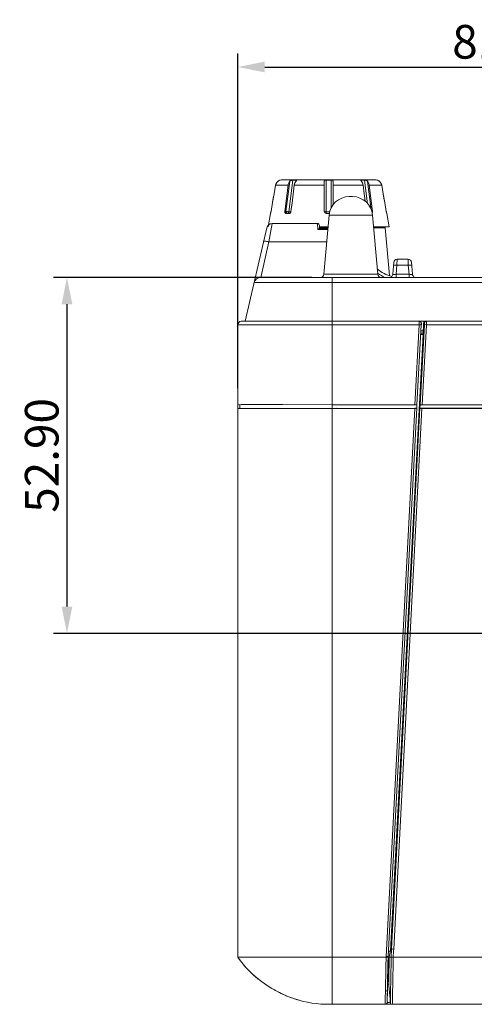
# Model space of a CAD drawing. Extents: x 15 to 813, y 12 to 581.
# Drawn here: x 204 to 237, y 462 to 535 of the extents above; entities that cross this region are included whole.
import ezdxf

# ---------------------------------------------------------------- set-up
doc = ezdxf.new("R2010")
doc.units = 0
doc.header["$LTSCALE"] = 46.255
doc.header["$PDMODE"] = 3
doc.header["$PDSIZE"] = 1
doc.layers.get('0').update_dxf_attribs({"linetype": 'CONTINUOUS'})
doc.layers.get('Defpoints').update_dxf_attribs({"linetype": 'CONTINUOUS'})
for name, color, linetype in [('0-DC-SYSTEM-KEVIN_DXF_DIMENSION', 7, 'CONTINUOUS'), ('51-7F901H-BODXF_CONTINUOUS_LINE', 7, 'CONTINUOUS'), ('51-7F902-TOPDXF_CONTINUOUS_LINE', 7, 'CONTINUOUS'), ('51-7F917-DECDXF_CONTINUOUS_LINE', 7, 'CONTINUOUS'), ('70C-ADJUST-FDXF_CONTINUOUS_LINE', 7, 'CONTINUOUS')]:
    doc.layers.add(name, color=color, linetype=linetype)
doc.styles.get("Standard").update_dxf_attribs({"font": 'txt', "width": 0.7})
doc.dimstyles.new('DIMSTYLE_2', dxfattribs={"dimtxt": 2.5, "dimasz": 2, "dimexe": 1, "dimexo": 1.5, "dimtad": 1, "dimlfac": 2, "dimzin": 0, "dimdsep": 46, "dimtxsty": 'Standard', "dimblk": '_ARROW_FILLED', "dimblk1": '_ARROW_FILLED', "dimblk2": '_ARROW_FILLED', "dimcen": 0.09, "dimadec": 0, "dimazin": 0, "dimtp": 0.3, "dimtm": 0.3, "dimtfac": 1, "dimtofl": 0, "dimtmove": 0, "dimatfit": 3, "dimldrblk": '_ARROW_FILLED', "dimfxl": 1, "dimtolj": 1, "dimtzin": 0, "dimarcsym": 0})

# ---------------------------------------------------------------- blocks, each defined once
blk = doc.blocks.new('_ARROW_FILLED')
at = {"color": 0, "linetype": 'ByBlock'}
blk.add_solid([(0, 0), (-1, 0.2), (-1, -0.2)], dxfattribs=at)
blk = doc.blocks.new('*D5')
at = {"layer": '0-DC-SYSTEM-KEVIN_DXF_DIMENSION', "color": 0, "linetype": 'Continuous', "lineweight": -2}
for p, q in [((219.723, 507.79), (219.723, 532.648)), ((260.223, 491.073), (260.223, 532.648)), ((221.723, 531.648), (258.223, 531.648))]:
    blk.add_line(p, q, dxfattribs=at)
at = {"layer": 'Defpoints', "color": 0}
for p in [(260.223, 531.648), (219.723, 506.29), (260.223, 489.573)]:
    blk.add_point(p, dxfattribs=at)
at = {"layer": '0-DC-SYSTEM-KEVIN_DXF_DIMENSION', "color": 0, "lineweight": -2, "xscale": 2, "yscale": 2, "zscale": 2, "rotation": 180}
blk.add_blockref('_ARROW_FILLED', (219.723, 531.648), dxfattribs=at)
at = {"layer": '0-DC-SYSTEM-KEVIN_DXF_DIMENSION', "color": 0, "lineweight": -2, "xscale": 2, "yscale": 2, "zscale": 2}
blk.add_blockref('_ARROW_FILLED', (260.223, 531.648), dxfattribs=at)
at = {"layer": '0-DC-SYSTEM-KEVIN_DXF_DIMENSION', "color": 0, "lineweight": 5, "insert": (239.918, 533.523), "char_height": 2.5, "attachment_point": 5}
blk.add_mtext('\\A1;81.00', dxfattribs=at)
blk = doc.blocks.new('*D6')
at = {"layer": '0-DC-SYSTEM-KEVIN_DXF_DIMENSION', "color": 0, "linetype": 'Continuous', "lineweight": -2}
for p, q in [((225.223, 516.024), (206.019, 516.024)), ((207.019, 514.024), (207.019, 491.573)), ((258.723, 489.573), (206.019, 489.573))]:
    blk.add_line(p, q, dxfattribs=at)
at = {"layer": 'Defpoints', "color": 0}
for p in [(226.723, 516.024), (207.019, 489.573), (260.223, 489.573)]:
    blk.add_point(p, dxfattribs=at)
at = {"layer": '0-DC-SYSTEM-KEVIN_DXF_DIMENSION', "color": 0, "lineweight": -2, "xscale": 2, "yscale": 2, "zscale": 2}
for p, rotation in [((207.019, 516.024), 90), ((207.019, 489.573), 270)]:
    blk.add_blockref('_ARROW_FILLED', p, dxfattribs=dict(at, rotation=rotation))
at = {"layer": '0-DC-SYSTEM-KEVIN_DXF_DIMENSION', "color": 0, "lineweight": 5, "insert": (205.144, 502.798), "char_height": 2.5, "attachment_point": 5, "rotation": 90}
blk.add_mtext('\\A1;52.90', dxfattribs=at)

msp = doc.modelspace()

# ---------------------------------------------------------------- linework, layer by layer
at = {"layer": '51-7F901H-BODXF_CONTINUOUS_LINE', "color": 7, "linetype": 'Continuous', "lineweight": 5}
for p, q in [((227.997, 522.0236), (228.248, 522.0236)), ((226.1176, 516.2518), (226.5027, 520.6543)), ((230.1275, 516.2518), (229.7423, 520.6543)), ((221.8741, 519.7135), (220.2725, 512.7736)), ((222.2638, 520.0236), (225.6364, 520.0236)), ((225.7551, 519.6322), (226.4133, 519.6322)), ((225.7993, 519.6322), (225.7862, 519.8814)), ((230.9892, 516.1535), (230.6785, 519.7051)), ((231.2425, 516.2518), (231.3207, 517.1454)), ((231.5697, 517.3736), (232.3753, 517.3736)), ((232.7026, 516.2518), (232.6244, 517.1454)), ((221.4203, 516.0236), (386.5248, 516.0236)), ((226.7225, 512.7736), (220.2725, 512.7736)), ((233.2091, 512.7736), (233.721, 512.7736)), ((233.5015, 512.0479), (233.3418, 512.0479)), ((233.4858, 511.8736), (233.3296, 511.8736))]:
    msp.add_line(p, q, dxfattribs=at)
at = {"layer": '51-7F901H-BODXF_CONTINUOUS_LINE', "color": 9, "linetype": 'Continuous', "lineweight": 5}
for p, q in [((226.5027, 520.6543), (229.7423, 520.6543)), ((222.2638, 520.0236), (222.0321, 518.6543)), ((225.6364, 520.0236), (225.6569, 519.5887)), ((225.6569, 519.5887), (226.4095, 519.5887)), ((225.8017, 519.7051), (226.4197, 519.7051)), ((229.8254, 519.7051), (230.6785, 519.7051)), ((222.0321, 518.6543), (221.425, 516.0236)), ((222.0321, 518.6543), (226.3278, 518.6543)), ((231.5498, 516.9172), (231.5697, 517.3736)), ((232.3753, 517.3736), (232.3953, 516.9172)), ((231.4915, 516.2518), (231.5498, 516.9172)), ((231.5498, 516.9172), (232.3953, 516.9172)), ((232.4535, 516.2518), (232.3953, 516.9172)), ((226.1176, 516.2518), (230.1275, 516.2518)), ((226.7225, 516.0236), (226.7225, 512.7736)), ((231.2729, 516.2441), (231.2601, 516.2453)), ((231.4915, 516.0236), (231.4915, 516.2518)), ((231.4915, 516.2518), (232.4535, 516.2518)), ((232.4535, 516.2518), (232.4535, 516.0236)), ((220.9331, 515.636), (387.012, 515.636))]:
    msp.add_line(p, q, dxfattribs=at)
at = {"layer": '51-7F901H-BODXF_CONTINUOUS_LINE', "color": 7, "linetype": 'Continuous', "lineweight": 5}
for centre, radius, start, end in [((227.997, 520.5236), 1.5, 90, 175), ((228.248, 520.5236), 1.5, 5, 90), ((222.2638, 519.6236), 0.4, 90, 167.005383), ((225.6364, 519.8736), 0.15, 3, 90), ((230.6038, 519.6986), 0.075, 5.000008, 90), ((231.5697, 517.1236), 0.25, 90, 175), ((232.3753, 517.1236), 0.25, 5, 90), ((231.7447, 518.5236), 2.5, 228.390373, 256.416906), ((221.4203, 515.5236), 0.5, 90, 167.005383), ((225.8685, 516.2736), 0.25, 270.000001, 355), ((230.3765, 516.2736), 0.25, 185, 269.999999), ((230.9934, 516.2736), 0.25, 298.325025, 355), ((232.9516, 516.2736), 0.25, 185, 241.674975)]:
    msp.add_arc(centre, radius, start, end, dxfattribs=at)
at = {"layer": '51-7F901H-BODXF_CONTINUOUS_LINE', "color": 9, "linetype": 'Continuous', "lineweight": 5}
for centre, radius, start, end in [((231.7434, 518.5432), 2.7475, 233.663765, 237.272996), ((231.7452, 518.5462), 2.7509, 237.276382, 241.500343), ((231.7428, 518.5415), 2.7457, 241.497325, 246.497461), ((232.7002, 519.1291), 2.8878, 265.100274, 266.461187)]:
    msp.add_arc(centre, radius, start, end, dxfattribs=at)
at = {"layer": '51-7F901H-BODXF_CONTINUOUS_LINE', "color": 7, "linetype": 'Continuous', "lineweight": 5}
for points in [[(225.7103, 519.6213), (225.6912, 519.6129), (225.6734, 519.6014), (225.6569, 519.5887)], [(225.7551, 519.6322), (225.7397, 519.6322), (225.7244, 519.6274), (225.7103, 519.6213)]]:
    msp.add_open_spline(points, degree=3, dxfattribs=at)
at = {"layer": '51-7F901H-BODXF_CONTINUOUS_LINE', "color": 9, "linetype": 'Continuous', "lineweight": 5}
for points, knots in [([(221.6901, 518.7145), (221.6834, 518.7149), (221.6697, 518.7143), (221.6445, 518.7186), (221.6423, 518.7094)], [0, 0, 0, 0, 0.411828, 1, 1, 1, 1]), ([(222.0321, 518.6543), (221.9979, 518.6621), (221.8848, 518.6862), (221.7707, 518.7093), (221.6901, 518.7145)], [0, 0, 0, 0, 0.3025741, 1, 1, 1, 1]), ([(231.3007, 516.9172), (231.3017, 516.9288), (231.3661, 516.92), (231.3954, 516.9262), (231.4258, 516.925)], [0, 0, 0, 0, 0.2770021, 1, 1, 1, 1]), ([(232.3953, 516.9172), (232.4166, 516.919), (232.4881, 516.9241), (232.5601, 516.9282), (232.6104, 516.925)], [0, 0, 0, 0, 0.2977715, 1, 1, 1, 1]), ([(232.6104, 516.925), (232.6187, 516.9245), (232.628, 516.9232), (232.6441, 516.9205), (232.6443, 516.9172)], [0, 0, 0, 0, 0.7128736, 1, 1, 1, 1]), ([(231.2601, 516.2453), (231.2556, 516.2459), (231.2503, 516.2463), (231.2423, 516.2499), (231.2425, 516.2518)], [0, 0, 0, 0, 0.7076991, 1, 1, 1, 1]), ([(231.4915, 516.2518), (231.4697, 516.2499), (231.397, 516.2448), (231.3238, 516.2405), (231.2729, 516.2441)], [0, 0, 0, 0, 0.3008154, 1, 1, 1, 1]), ([(232.7026, 516.2518), (232.703, 516.2473), (232.6777, 516.2449), (232.6289, 516.2406), (232.5656, 516.2441), (232.5219, 516.2468)], [0, 0, 0, 0, 0.0742486, 0.2783331, 1, 1, 1, 1])]:
    msp.add_open_spline(points, degree=3, knots=knots, dxfattribs=at)
msp.add_open_spline([(231.4258, 516.925), (231.4672, 516.9235), (231.5085, 516.9208), (231.5498, 516.9172)], degree=3, dxfattribs=at)
at = {"layer": '51-7F902-TOPDXF_CONTINUOUS_LINE', "color": 7, "linetype": 'Continuous', "lineweight": 5}
for p, q in [((220.2725, 512.7736), (219.9594, 512.7572)), ((226.7225, 512.7736), (220.2725, 512.7736)), ((219.7225, 506.3017), (219.7225, 512.5075)), ((233.3707, 512.6157), (233.3648, 512.4989)), ((233.3296, 511.7736), (233.4858, 511.7736)), ((219.7225, 506.5668), (221.0358, 506.5669)), ((219.7234, 506.2904), (219.7225, 506.2903)), ((219.7225, 465.5236), (219.7225, 506.2903)), ((232.8701, 506.2903), (219.7225, 506.2903)), ((219.8725, 506.5536), (219.8725, 506.3036)), ((221.0358, 506.5669), (222.7849, 506.5669)), ((222.7849, 506.5669), (223.0641, 506.5669)), ((223.0641, 506.5669), (226.7225, 506.5668)), ((232.8846, 506.5668), (226.7225, 506.5668)), ((232.8846, 506.5536), (233.0342, 506.5536)), ((232.8846, 506.3036), (233.021, 506.3036)), ((233.0342, 506.5536), (233.021, 506.3036)), ((231.0816, 465.9815), (230.9315, 465.9815)), ((230.7346, 465.5236), (219.7225, 465.5236)), ((230.8489, 463.3958), (230.865, 464.0686)), ((230.8714, 464.3319), (230.869, 464.2648)), ((230.8363, 462.8372), (230.8489, 463.3958)), ((230.9341, 463.5236), (230.8463, 463.5236)), ((230.8227, 462.171), (230.8277, 462.4325)), ((231.2068, 462.0236), (226.2225, 462.0236))]:
    msp.add_line(p, q, dxfattribs=at)
at = {"layer": '51-7F902-TOPDXF_CONTINUOUS_LINE', "color": 9, "linetype": 'Continuous', "lineweight": 5}
for p, q in [((233.2029, 512.7572), (219.9594, 512.7572)), ((226.7225, 506.3036), (226.7225, 512.7736)), ((233.2029, 512.7572), (233.2091, 512.7736)), ((233.0342, 506.5537), (233.3457, 512.4997)), ((233.196, 512.5075), (233.3457, 512.4997)), ((233.3526, 512.5995), (233.3589, 512.6157)), ((233.3589, 512.6157), (233.3707, 512.6157)), ((226.4048, 506.2903), (226.7225, 506.3036)), ((226.7225, 506.2903), (227.0391, 506.3036)), ((226.7225, 462.0236), (226.7225, 506.2903)), ((230.7363, 465.5749), (232.8701, 506.2903)), ((230.8862, 465.5685), (233.021, 506.3034)), ((230.7234, 464.8168), (230.7367, 465.5236)), ((230.7346, 465.5236), (230.7363, 465.5749)), ((230.8775, 465.1274), (230.8852, 465.5248)), ((230.8852, 465.5248), (230.886, 465.5669)), ((230.69, 462.9818), (230.7234, 464.8168)), ((230.8545, 463.8987), (230.8687, 464.6614)), ((230.8687, 464.6614), (230.8732, 464.8993)), ((230.8732, 464.8993), (230.8775, 465.1274)), ((230.6947, 463.2479), (230.7046, 463.7889)), ((230.8399, 463.1111), (230.869, 464.2648)), ((230.682, 462.5228), (230.69, 462.9818)), ((230.69, 462.9818), (230.6947, 463.2479)), ((230.8319, 462.6602), (230.8399, 463.1111)), ((230.6728, 462.0236), (230.682, 462.5228)), ((230.8277, 462.4324), (230.8319, 462.6602)), ((231.0727, 462.0236), (231.0727, 462.0971))]:
    msp.add_line(p, q, dxfattribs=at)
at = {"layer": '51-7F902-TOPDXF_CONTINUOUS_LINE', "color": 2, "linetype": 'Continuous', "lineweight": 5}
for p, q in [((233.196, 512.5075), (219.7225, 512.5075)), ((232.8846, 506.5668), (233.196, 512.5075)), ((219.9605, 506.5669), (220.6713, 506.5669)), ((220.6713, 506.5669), (221.0358, 506.5669))]:
    msp.add_line(p, q, dxfattribs=at)
at = {"layer": '51-7F902-TOPDXF_CONTINUOUS_LINE', "color": 7, "linetype": 'Continuous', "lineweight": 5}
for points in [[(226.7225, 465.5236), (224.9108, 465.5244), (223.2225, 465.5263), (221.7727, 465.5266), (220.6602, 465.5259), (219.961, 465.5255), (219.7225, 465.5236)], [(230.8625, 464.0224), (230.8695, 464.2568), (230.8774, 464.4937)], [(230.8774, 464.4937), (230.887, 464.7517), (230.8936, 464.9177)], [(230.8248, 462.2768), (230.8276, 462.4196), (230.8363, 462.8372)]]:
    msp.add_lwpolyline(points, dxfattribs=at)
for centre, radius, start, end in [((219.9725, 512.5075), 0.25, 93, 180), ((225.775, 469.6696), 7.3363, 214.411345, 215.184963), ((150.2447, 468.1067), 80.7116, 357.735411, 358.039694), ((202.6228, 464.7542), 28.2505, 358.60923, 358.834991), ((226.6325, 470.5086), 8.5196, 240.184017, 248.582896), ((226.5023, 470.1884), 8.174, 248.612674, 254.019569), ((230.6728, 462.1736), 0.15, 270, 359)]:
    msp.add_arc(centre, radius, start, end, dxfattribs=at)
at = {"layer": '51-7F902-TOPDXF_CONTINUOUS_LINE', "color": 9, "linetype": 'Continuous', "lineweight": 5}
for centre, radius, start, end in [((233.2028, 512.6072), 0.15, 357.084171, 89.982113), ((230.8751, 479.8356), 17.6658, 270.091537, 270.640897)]:
    msp.add_arc(centre, radius, start, end, dxfattribs=at)
for points, knots in [([(233.196, 512.5075), (233.1964, 512.5297), (233.1981, 512.6031), (233.1998, 512.6766), (233.2015, 512.7278)], [0, 0, 0, 0, 0.3018673, 1, 1, 1, 1]), ([(233.2015, 512.7278), (233.2017, 512.7346), (233.2023, 512.7444), (233.2024, 512.7542), (233.2029, 512.7572)], [0, 0, 0, 0, 0.696572, 1, 1, 1, 1]), ([(233.3457, 512.4997), (233.3464, 512.5114), (233.3469, 512.5261), (233.3517, 512.5934), (233.3513, 512.5788)], [0, 0, 0, 0, 0.4446982, 1, 1, 1, 1]), ([(230.7363, 465.5749), (230.7552, 465.574), (230.8051, 465.5727), (230.8552, 465.565), (230.8861, 465.5677)], [0, 0, 0, 0, 0.3779055, 1, 1, 1, 1]), ([(230.8399, 463.1111), (230.8409, 463.1698), (230.8456, 463.4323), (230.8506, 463.6948), (230.8545, 463.8987)], [0, 0, 0, 0, 0.2232441, 1, 1, 1, 1]), ([(230.8286, 462.1705), (230.8271, 462.1705), (230.8259, 462.1711), (230.8227, 462.1705), (230.8227, 462.171)], [0, 0, 0, 0, 0.7444807, 1, 1, 1, 1]), ([(230.9033, 462.1699), (230.8947, 462.1699), (230.8698, 462.1699), (230.8449, 462.1699), (230.8286, 462.1705)], [0, 0, 0, 0, 0.3469341, 1, 1, 1, 1])]:
    msp.add_open_spline(points, degree=3, knots=knots, dxfattribs=at)
at = {"layer": '51-7F902-TOPDXF_CONTINUOUS_LINE', "color": 7, "linetype": 'Continuous', "lineweight": 5}
for points, knots in [([(233.267, 512.7619), (233.2578, 512.7657), (233.2388, 512.7715), (233.219, 512.7735), (233.2091, 512.7735)], [0, 0, 0, 0, 0.5020479, 1, 1, 1, 1]), ([(232.8701, 506.2903), (232.9053, 506.2903), (232.9486, 506.2913), (232.9917, 506.2957), (232.9997, 506.2968)], [0, 0, 0, 0, 0.813588, 1, 1, 1, 1]), ([(233.0349, 506.5536), (233.0327, 506.5685), (232.9564, 506.5556), (232.92, 506.5668), (232.8846, 506.5668)], [0, 0, 0, 0, 0.2981627, 1, 1, 1, 1]), ([(232.9997, 506.2968), (233.0051, 506.2976), (233.0115, 506.2992), (233.0212, 506.3013), (233.0218, 506.3036)], [0, 0, 0, 0, 0.6997889, 1, 1, 1, 1]), ([(219.7225, 465.5236), (220.2248, 464.7903), (221.9966, 463.0609), (224.4051, 462.0791), (226.2225, 462.0236)], [0, 0, 0, 0, 0.3322705, 1, 1, 1, 1]), ([(230.8859, 465.5591), (230.8839, 465.5419), (230.8107, 465.5308), (230.7695, 465.5131), (230.7362, 465.4975)], [0, 0, 0, 0, 0.3198565, 1, 1, 1, 1])]:
    msp.add_open_spline(points, degree=3, knots=knots, dxfattribs=at)
for points in [[(233.3589, 512.6157), (233.3619, 512.6732), (233.3201, 512.7398), (233.267, 512.7619)], [(220.8704, 464.2163), (220.4736, 464.5734), (220.1083, 464.9752), (219.7791, 465.4422)], [(221.4765, 463.7206), (221.2672, 463.8767), (221.065, 464.0411), (220.8704, 464.2163)]]:
    msp.add_open_spline(points, degree=3, dxfattribs=at)
at = {"layer": '51-7F902-TOPDXF_CONTINUOUS_LINE', "color": 9, "linetype": 'Continuous', "lineweight": 5}
msp.add_open_spline([(230.69, 462.9818), (230.756, 462.9816), (230.8383, 463.0452), (230.8399, 463.1111)], degree=3, dxfattribs=at)
at = {"layer": '51-7F917-DECDXF_CONTINUOUS_LINE', "color": 9, "linetype": 'Continuous', "lineweight": 5}
for p, q in [((233.7367, 512.7572), (286.7084, 512.7572)), ((233.5869, 512.5154), (233.2745, 506.5543)), ((233.7365, 512.5075), (233.4252, 506.5668)), ((233.5349, 512.6314), (233.5714, 512.6314)), ((233.5714, 512.6314), (233.5871, 512.6152)), ((233.7365, 512.5075), (233.5869, 512.5154)), ((257.0268, 512.5075), (233.7365, 512.5075)), ((233.2612, 506.3032), (231.1563, 466.1361)), ((233.4107, 506.2903), (231.3058, 466.1275)), ((231.1175, 465.5236), (231.1563, 466.1362)), ((231.114, 465.1484), (231.1175, 465.5236)), ((231.2393, 463.5854), (231.247, 463.9765)), ((231.0568, 462.1906), (231.082, 463.3192)), ((231.0713, 462.8481), (231.0761, 463.0552)), ((231.082, 463.3192), (231.0863, 463.5192)), ((231.0863, 463.5192), (231.089, 463.6485)), ((231.2359, 463.4187), (231.238, 463.5208)), ((231.238, 463.5208), (231.2393, 463.5854))]:
    msp.add_line(p, q, dxfattribs=at)
at = {"layer": '51-7F917-DECDXF_CONTINUOUS_LINE', "color": 7, "linetype": 'Continuous', "lineweight": 5}
for p, q in [((233.5349, 512.6314), (233.4858, 511.7736)), ((231.0816, 465.9974), (233.4858, 511.7736)), ((233.261, 506.3036), (233.2745, 506.5536)), ((244.7528, 506.3036), (233.261, 506.3036)), ((245.0152, 506.5536), (233.2745, 506.5536)), ((244.5244, 506.2903), (233.4107, 506.2903)), ((244.8107, 506.5668), (233.4252, 506.5668)), ((231.0816, 465.9974), (231.0072, 465.6795)), ((231.0816, 465.9974), (231.1563, 466.1361)), ((230.9707, 465.5236), (230.9601, 464.9165)), ((231.0072, 465.6795), (230.9707, 465.5236)), ((230.9707, 465.5236), (231.1175, 465.5236)), ((289.1774, 465.5236), (231.2676, 465.5236)), ((230.9521, 464.4584), (230.9414, 463.8468)), ((230.9601, 464.9165), (230.9521, 464.4584)), ((230.9414, 463.8468), (230.9374, 463.6168)), ((230.9358, 463.5236), (230.9341, 463.4236)), ((230.9341, 463.4236), (231.0575, 462.159)), ((230.9374, 463.6168), (230.9358, 463.5236)), ((240.2003, 462.0236), (231.2068, 462.0236))]:
    msp.add_line(p, q, dxfattribs=at)
at = {"layer": '51-7F917-DECDXF_CONTINUOUS_LINE', "color": 40, "linetype": 'Continuous', "lineweight": 5}
for p, q in [((231.1175, 465.5248), (231.1563, 466.1361)), ((231.1175, 465.5236), (231.2676, 465.5236))]:
    msp.add_line(p, q, dxfattribs=at)
at = {"layer": '51-7F917-DECDXF_CONTINUOUS_LINE', "color": 9, "linetype": 'Continuous', "lineweight": 5}
for points in [[(231.0568, 462.1906), (231.0568, 462.1963), (231.057, 462.2222), (231.0575, 462.258), (231.0584, 462.3061), (231.0598, 462.3695)], [(231.0598, 462.3695), (231.0642, 462.5543), (231.0713, 462.8481)]]:
    msp.add_lwpolyline(points, dxfattribs=at)
at = {"layer": '51-7F917-DECDXF_CONTINUOUS_LINE', "color": 7, "linetype": 'Continuous', "lineweight": 5}
for centre, radius, start, end in [((233.7211, 512.6236), 0.15, 90.061322, 176.996168), ((232.2039, 462.1893), 1.1471, 179.938101, 180.555176), ((231.2068, 462.1736), 0.15, 185.575047, 270)]:
    msp.add_arc(centre, radius, start, end, dxfattribs=at)
at = {"layer": '51-7F917-DECDXF_CONTINUOUS_LINE', "color": 9, "linetype": 'Continuous', "lineweight": 5}
for centre, radius, start, end in [((223.3925, 512.7276), 10.3463, 358.78143, 359.454692), ((94.3502, 466.5788), 136.9215, 358.911004, 359.558441), ((101.8651, 466.5854), 129.2568, 359.036804, 359.363028), ((6.9041, 468.3362), 224.234, 358.802131, 358.997383), ((-125.6433, 470.9513), 356.9587, 358.615451, 358.790848)]:
    msp.add_arc(centre, radius, start, end, dxfattribs=at)
at = {"layer": '51-7F917-DECDXF_CONTINUOUS_LINE', "color": 7, "linetype": 'Continuous', "lineweight": 5}
msp.add_ellipse((233.6849, 512.6236), major_axis=(0.1122, 0.1063), ratio=0.9430499, start_param=0.7829972, end_param=2.3015087, dxfattribs=at)
at = {"layer": '51-7F917-DECDXF_CONTINUOUS_LINE', "color": 9, "linetype": 'Continuous', "lineweight": 5}
for points in [[(233.7367, 512.7572), (233.6883, 512.7571), (233.6354, 512.7277), (233.6098, 512.6867)], [(233.6098, 512.6867), (233.5966, 512.6655), (233.5885, 512.6402), (233.5871, 512.6152)], [(231.2676, 465.5236), (231.2822, 465.7248), (231.2931, 465.9262), (231.3058, 466.1275)]]:
    msp.add_open_spline(points, degree=3, dxfattribs=at)
for points, knots in [([(233.7367, 512.7572), (233.7412, 512.7455), (233.7351, 512.701), (233.7387, 512.6593), (233.7384, 512.6291)], [0, 0, 0, 0, 0.2930538, 1, 1, 1, 1]), ([(233.5887, 512.6037), (233.589, 512.5986), (233.5894, 512.5691), (233.5882, 512.5396), (233.5869, 512.5154)], [0, 0, 0, 0, 0.1753152, 1, 1, 1, 1]), ([(233.5871, 512.6152), (233.5879, 512.6144), (233.5881, 512.61), (233.5886, 512.6064), (233.5887, 512.6037)], [0, 0, 0, 0, 0.312025, 1, 1, 1, 1]), ([(231.1558, 466.1284), (231.1577, 466.133), (231.1781, 466.1344), (231.2236, 466.1339), (231.2715, 466.1295), (231.3058, 466.1275)], [0, 0, 0, 0, 0.0994732, 0.3176299, 1, 1, 1, 1]), ([(231.2068, 462.0236), (231.2038, 462.0538), (231.2094, 462.155), (231.2095, 462.2557), (231.2111, 462.3262)], [0, 0, 0, 0, 0.3009864, 1, 1, 1, 1])]:
    msp.add_open_spline(points, degree=3, knots=knots, dxfattribs=at)
at = {"layer": '51-7F917-DECDXF_CONTINUOUS_LINE', "color": 7, "linetype": 'Continuous', "lineweight": 5}
for points, knots in [([(233.2589, 506.3036), (233.2611, 506.2995), (233.2799, 506.2981), (233.3265, 506.2899), (233.3753, 506.2903), (233.4107, 506.2903)], [0, 0, 0, 0, 0.0915072, 0.3061994, 1, 1, 1, 1]), ([(233.4252, 506.5668), (233.3896, 506.5668), (233.3409, 506.5672), (233.2932, 506.5591), (233.2746, 506.5576), (233.272, 506.5536)], [0, 0, 0, 0, 0.6904407, 0.9059425, 1, 1, 1, 1]), ([(231.1175, 465.5258), (231.1224, 465.5257), (231.1366, 465.5175), (231.1686, 465.518), (231.2135, 465.5222), (231.2484, 465.5236), (231.2676, 465.5236)], [0, 0, 0, 0, 0.097329, 0.3097365, 0.6174146, 1, 1, 1, 1]), ([(231.0575, 462.1591), (231.0573, 462.1616), (231.057, 462.168), (231.0569, 462.1744), (231.0568, 462.1782)], [0, 0, 0, 0, 0.3969594, 1, 1, 1, 1])]:
    msp.add_open_spline(points, degree=3, knots=knots, dxfattribs=at)
at = {"layer": '70C-ADJUST-FDXF_CONTINUOUS_LINE', "color": 7, "linetype": 'Continuous', "lineweight": 5}
for p, q in [((222.8623, 523.2495), (222.847, 523.2435)), ((222.8725, 523.2545), (222.869, 523.2535)), ((229.9358, 523.2736), (223.0092, 523.2736)), ((226.1475, 520.9236), (226.1475, 523.1544)), ((226.7975, 523.1544), (226.7975, 521.3814)), ((230.0725, 523.2545), (230.0761, 523.2535)), ((230.0978, 523.2436), (230.083, 523.2494)), ((222.5302, 522.8604), (222.4172, 522.2215)), ((223.2128, 520.9236), (223.4551, 522.8604)), ((223.9147, 522.8604), (223.8315, 522.1956)), ((229.1103, 522.2215), (229.0304, 522.8604)), ((229.49, 522.8604), (229.7322, 520.9236)), ((230.5279, 522.2215), (230.4149, 522.8604)), ((222.303, 521.5759), (222.1876, 520.9236)), ((222.4172, 522.2215), (222.303, 521.5759)), ((222.3594, 521.8948), (222.303, 521.5759)), ((222.4172, 522.2215), (222.3594, 521.8948)), ((223.7474, 521.5233), (223.6724, 520.9236)), ((223.7474, 521.5233), (223.7136, 521.2524)), ((223.8034, 521.9707), (223.7474, 521.5233)), ((223.8315, 522.1956), (223.8034, 521.9707)), ((223.8315, 522.1956), (223.8034, 521.9707)), ((229.1778, 521.6815), (229.1103, 522.2215)), ((229.1512, 521.8948), (229.1103, 522.2215)), ((229.1778, 521.6815), (229.1512, 521.8948)), ((230.6421, 521.5759), (230.5279, 522.2215)), ((230.5857, 521.8948), (230.5279, 522.2215)), ((230.6421, 521.5759), (230.5857, 521.8948)), ((230.7574, 520.9236), (230.6421, 521.5759)), ((222.1489, 520.7736), (221.9725, 519.7736)), ((222.1524, 520.7736), (222.1489, 520.7736)), ((222.1657, 520.8173), (222.1596, 520.7936)), ((223.5415, 520.7736), (223.294, 520.7736)), ((223.7136, 521.2524), (223.6724, 520.9236)), ((226.5361, 520.7736), (226.2975, 520.7736)), ((230.7962, 520.7736), (230.7927, 520.7736)), ((230.7962, 520.7736), (230.9725, 519.7736)), ((226.4257, 519.7736), (225.7919, 519.7736)), ((230.9725, 519.7736), (229.8194, 519.7736))]:
    msp.add_line(p, q, dxfattribs=at)
at = {"layer": '70C-ADJUST-FDXF_CONTINUOUS_LINE', "color": 9, "linetype": 'Continuous', "lineweight": 5}
for p, q in [((223.5746, 523.1544), (223.2964, 520.9236)), ((223.8005, 523.2522), (223.5069, 520.8975)), ((224.0361, 523.1568), (224.048, 523.2522)), ((226.2975, 520.7736), (226.2975, 523.2522)), ((226.6475, 521.172), (226.6475, 523.2522)), ((228.897, 523.2522), (228.9089, 523.1568)), ((229.3639, 521.4929), (229.1445, 523.2522)), ((229.6338, 521.0422), (229.3705, 523.1544)), ((222.5302, 522.8604), (223.4551, 522.8604)), ((223.9147, 522.8604), (226.1475, 522.8604)), ((226.7975, 522.8604), (229.0304, 522.8604)), ((229.49, 522.8604), (230.4149, 522.8604)), ((223.2128, 520.9236), (223.2964, 520.9236)), ((223.5069, 520.8975), (223.6666, 520.8975)), ((226.2975, 520.8975), (226.5708, 520.8975)), ((229.667, 520.9236), (229.7322, 520.9236))]:
    msp.add_line(p, q, dxfattribs=at)
at = {"layer": '70C-ADJUST-FDXF_CONTINUOUS_LINE', "color": 7, "linetype": 'Continuous', "lineweight": 5}
for centre, radius, start, end in [((223.0217, 522.7733), 0.4992, 154.435814, 158.775571), ((223.022, 522.7732), 0.4995, 151.164024, 154.434054), ((223.0221, 522.7731), 0.4996, 147.822663, 151.164298), ((223.0223, 522.773), 0.4999, 144.408142, 147.820862), ((223.0225, 522.7728), 0.5001, 141.701965, 144.408384), ((223.0227, 522.7727), 0.5004, 135.908251, 141.700664), ((223.0233, 522.772), 0.5013, 130.286808, 135.906155), ((223.0505, 522.7399), 0.5434, 126.307678, 130.279502), ((223.0468, 522.7451), 0.537, 123.888761, 126.316925), ((223.0494, 522.7411), 0.5418, 120.851929, 123.881742), ((223.043, 522.7519), 0.5292, 118.914743, 120.859773), ((223.0467, 522.745), 0.537, 116.26531, 118.90237), ((223.0431, 522.7525), 0.5287, 114.886296, 116.2756), ((223.0527, 522.7311), 0.5522, 112.713725, 114.856014), ((223.0674, 522.6961), 0.5901, 111.935175, 112.717708), ((223.0092, 522.7736), 0.5, 90, 105.866002), ((223.9243, 517.603), 5.6505, 88.745146, 91.254854), ((224.5348, 522.789), 0.6238, 161.324355, 164.656956), ((224.5108, 522.797), 0.5985, 158.736628, 161.319208), ((224.4883, 522.8058), 0.5743, 156.02562, 158.73861), ((224.4647, 522.8163), 0.5485, 153.168204, 156.026057), ((224.4432, 522.8271), 0.5245, 150.829054, 153.164967), ((224.4207, 522.8398), 0.4987, 147.506247, 150.836817), ((224.4009, 522.8523), 0.4752, 145.59298, 147.495028), ((224.3762, 522.8696), 0.4451, 140.210838, 145.630744), ((223.6236, 523.5398), 0.5621, 321.28011, 322.295502), ((226.4725, 511.9545), 11.2991, 89.112567, 90.887433), ((229.3212, 523.5396), 0.5617, 217.703991, 218.720657), ((229.0208, 517.603), 5.6505, 88.745146, 91.254854), ((228.5689, 522.8696), 0.4451, 34.369213, 39.789221), ((228.5441, 522.8523), 0.4753, 32.504995, 34.406928), ((228.5243, 522.8398), 0.4987, 29.163136, 32.493795), ((228.5018, 522.8271), 0.5245, 26.835142, 29.1709), ((228.4804, 522.8163), 0.5485, 23.973774, 26.831913), ((228.4567, 522.8058), 0.5744, 21.261544, 23.974216), ((228.4343, 522.7971), 0.5985, 18.680743, 21.263523), ((228.4103, 522.789), 0.6238, 15.343102, 18.675612), ((229.9358, 522.7736), 0.5, 74.133998, 90), ((229.8786, 522.6984), 0.5876, 67.176609, 68.093256), ((229.8957, 522.7386), 0.5439, 65.144077, 67.192515), ((229.902, 522.7525), 0.5287, 63.564748, 65.130996), ((229.8982, 522.7447), 0.5373, 61.107998, 63.574843), ((229.9018, 522.7515), 0.5297, 58.997034, 61.096061), ((229.8956, 522.741), 0.5419, 56.126106, 59.005211), ((229.8981, 522.7448), 0.5373, 53.581344, 56.119018), ((229.8946, 522.7399), 0.5433, 49.720431, 53.590766), ((229.9217, 522.772), 0.5013, 44.093798, 49.713255), ((229.9223, 522.7727), 0.5004, 38.299282, 44.091649), ((229.9225, 522.7728), 0.5001, 35.591741, 38.29798), ((229.9228, 522.773), 0.4998, 32.178933, 35.591998), ((229.9229, 522.7731), 0.4997, 28.83589, 32.177134), ((229.9231, 522.7732), 0.4995, 25.565883, 28.836166), ((229.9234, 522.7733), 0.4992, 21.224503, 25.564143), ((223.0219, 522.7734), 0.4993, 161.774781, 169.960112), ((223.0211, 522.7736), 0.4985, 158.775921, 161.770154), ((224.5831, 522.7771), 0.6736, 166.917587, 172.892079), ((224.5556, 522.7832), 0.6455, 164.649356, 166.894923), ((228.3895, 522.7832), 0.6454, 13.104806, 15.350666), ((228.3619, 522.7771), 0.6736, 7.108092, 13.082294), ((229.924, 522.7736), 0.4984, 18.229482, 21.224109), ((229.9231, 522.7734), 0.4994, 10.040117, 18.225059), ((220.7679, 521.154), 1.4378, 346.457338, 347.721919), ((220.3412, 521.2465), 1.8744, 347.73278, 348.877466), ((220.1683, 521.2806), 2.0506, 348.87478, 349.975103), ((226.2975, 520.9236), 0.15, 180, 270)]:
    msp.add_arc(centre, radius, start, end, dxfattribs=at)
for points, knots in [([(222.8688, 523.2522), (222.8686, 523.2516), (222.8655, 523.2513), (222.8639, 523.2501), (222.8623, 523.2495)], [0, 0, 0, 0, 0.265369, 1, 1, 1, 1]), ([(223.4551, 522.8604), (223.4586, 522.8885), (223.4782, 522.9931), (223.5245, 523.0943), (223.5746, 523.1544)], [0, 0, 0, 0, 0.2657828, 1, 1, 1, 1]), ([(223.5746, 523.1544), (223.5874, 523.1698), (223.6187, 523.1986), (223.6764, 523.2291), (223.7387, 523.2464), (223.7809, 523.2518), (223.8005, 523.2522)], [0, 0, 0, 0, 0.2376077, 0.4974225, 0.7674685, 1, 1, 1, 1]), ([(224.0621, 523.1882), (224.06, 523.1855), (224.0508, 523.1742), (224.0414, 523.163), (224.0342, 523.1544)], [0, 0, 0, 0, 0.2338377, 1, 1, 1, 1]), ([(224.048, 523.2522), (224.0543, 523.2521), (224.0652, 523.2513), (224.079, 523.2484), (224.0884, 523.242), (224.0894, 523.2354), (224.089, 523.2325)], [0, 0, 0, 0, 0.371324, 0.6431378, 0.8303538, 1, 1, 1, 1]), ([(224.0808, 523.2136), (224.0799, 523.2122), (224.076, 523.2062), (224.0717, 523.2004), (224.0683, 523.196)], [0, 0, 0, 0, 0.2282487, 1, 1, 1, 1]), ([(224.089, 523.2325), (224.0888, 523.2311), (224.0872, 523.2244), (224.0837, 523.2183), (224.0808, 523.2136)], [0, 0, 0, 0, 0.2047219, 1, 1, 1, 1]), ([(226.1475, 523.1544), (226.1475, 523.1683), (226.1504, 523.1895), (226.1652, 523.2134), (226.1823, 523.228), (226.205, 523.2389), (226.2436, 523.2493), (226.2754, 523.2518), (226.2975, 523.2522)], [0, 0, 0, 0, 0.2046479, 0.3036243, 0.4099743, 0.5319098, 0.6732573, 1, 1, 1, 1]), ([(226.6475, 523.2522), (226.6696, 523.2518), (226.7014, 523.2493), (226.7401, 523.2389), (226.7628, 523.228), (226.7799, 523.2134), (226.7947, 523.1895), (226.7975, 523.1683), (226.7975, 523.1544)], [0, 0, 0, 0, 0.3267314, 0.4680801, 0.5900173, 0.6963706, 0.7953493, 1, 1, 1, 1]), ([(228.856, 523.2325), (228.8557, 523.2354), (228.8566, 523.242), (228.8661, 523.2484), (228.8798, 523.2513), (228.8908, 523.2521), (228.897, 523.2522)], [0, 0, 0, 0, 0.1696424, 0.3568559, 0.6286772, 1, 1, 1, 1]), ([(228.8643, 523.2136), (228.8632, 523.2154), (228.8597, 523.2213), (228.8566, 523.2277), (228.856, 523.2325)], [0, 0, 0, 0, 0.2975648, 1, 1, 1, 1]), ([(228.8768, 523.196), (228.8756, 523.1976), (228.8712, 523.2033), (228.8671, 523.2092), (228.8643, 523.2136)], [0, 0, 0, 0, 0.2710088, 1, 1, 1, 1]), ([(228.9109, 523.1544), (228.9084, 523.1574), (228.899, 523.1686), (228.8897, 523.1798), (228.883, 523.1882)], [0, 0, 0, 0, 0.2646959, 1, 1, 1, 1]), ([(229.1445, 523.2522), (229.1641, 523.2518), (229.2064, 523.2464), (229.2686, 523.2291), (229.3264, 523.1986), (229.3576, 523.1698), (229.3705, 523.1544)], [0, 0, 0, 0, 0.2325212, 0.5025675, 0.7623887, 1, 1, 1, 1]), ([(229.3705, 523.1544), (229.3865, 523.1352), (229.4475, 523.0474), (229.4799, 522.9414), (229.49, 522.8604)], [0, 0, 0, 0, 0.2342001, 1, 1, 1, 1]), ([(230.083, 523.2494), (230.0814, 523.25), (230.0797, 523.2512), (230.0764, 523.2516), (230.0763, 523.2522)], [0, 0, 0, 0, 0.7348135, 1, 1, 1, 1]), ([(222.155, 520.7786), (222.1545, 520.7773), (222.1538, 520.7759), (222.1529, 520.7736), (222.1524, 520.7736)], [0, 0, 0, 0, 0.7118017, 1, 1, 1, 1]), ([(222.1596, 520.7936), (222.1592, 520.792), (222.1577, 520.787), (222.1562, 520.782), (222.155, 520.7786)], [0, 0, 0, 0, 0.3069721, 1, 1, 1, 1]), ([(223.294, 520.7736), (223.2809, 520.7736), (223.2527, 520.7826), (223.2242, 520.819), (223.2103, 520.8682), (223.2105, 520.9047), (223.2128, 520.9236)], [0, 0, 0, 0, 0.2063104, 0.4332142, 0.700092, 1, 1, 1, 1]), ([(223.6724, 520.9236), (223.67, 520.904), (223.6595, 520.8659), (223.6297, 520.8174), (223.5895, 520.7832), (223.5567, 520.7736), (223.5415, 520.7736)], [0, 0, 0, 0, 0.2763615, 0.543506, 0.7863685, 1, 1, 1, 1]), ([(229.7322, 520.9236), (229.7338, 520.9113), (229.7359, 520.8679), (229.7237, 520.8206), (229.7025, 520.7973)], [0, 0, 0, 0, 0.2820795, 1, 1, 1, 1]), ([(230.7927, 520.7736), (230.7923, 520.7736), (230.7916, 520.7749), (230.7906, 520.7769), (230.7893, 520.7806), (230.7869, 520.7881), (230.7834, 520.8007), (230.7788, 520.8192), (230.7736, 520.8416), (230.7661, 520.8768), (230.7608, 520.9045), (230.7574, 520.9236)], [0, 0, 0, 0, 0.0068569, 0.0226854, 0.0478186, 0.0820651, 0.1762749, 0.3013695, 0.4523262, 0.6233353, 1, 1, 1, 1])]:
    msp.add_open_spline(points, degree=3, knots=knots, dxfattribs=at)
at = {"layer": '70C-ADJUST-FDXF_CONTINUOUS_LINE', "color": 9, "linetype": 'Continuous', "lineweight": 5}
for points, knots in [([(223.2964, 520.9236), (223.3309, 520.915), (223.401, 520.9041), (223.4717, 520.8975), (223.5069, 520.8975)], [0, 0, 0, 0, 0.5015562, 1, 1, 1, 1]), ([(223.4025, 520.7736), (223.3884, 520.7736), (223.3582, 520.7827), (223.3237, 520.8177), (223.3015, 520.8668), (223.2964, 520.9043), (223.2964, 520.9236)], [0, 0, 0, 0, 0.2094975, 0.4446747, 0.7120107, 1, 1, 1, 1]), ([(223.4025, 520.7736), (223.415, 520.7736), (223.4414, 520.7806), (223.4738, 520.8085), (223.497, 520.8491), (223.5049, 520.8808), (223.5069, 520.8975)], [0, 0, 0, 0, 0.2130344, 0.4476669, 0.7120069, 1, 1, 1, 1]), ([(226.1475, 520.9236), (226.1475, 520.9216), (226.1512, 520.917), (226.166, 520.9102), (226.1965, 520.9035), (226.2428, 520.8987), (226.2784, 520.8975), (226.2975, 520.8975)], [0, 0, 0, 0, 0.0375123, 0.1006912, 0.316487, 0.6310588, 1, 1, 1, 1])]:
    msp.add_open_spline(points, degree=3, knots=knots, dxfattribs=at)

# ---------------------------------------------------------------- dimensions: what is measured, and where the dimension line sits
at = {"layer": '0-DC-SYSTEM-KEVIN_DXF_DIMENSION', "color": 2, "linetype": 'Continuous', "lineweight": 5}
dim = msp.add_linear_dim(base=(260.2225, 531.6485), p1=(219.7225, 506.2903), p2=(260.2225, 489.5728), dimstyle='DIMSTYLE_2', dxfattribs=at)
dim.commit()
dim.dimension.update_dxf_attribs({"geometry": '*D5', "text_midpoint": (239.9178, 531.6485), "dimtype": 160})
dim = msp.add_linear_dim(base=(207.0186, 489.5728), p1=(226.7225, 516.0236), p2=(260.2233, 489.5728), angle=270, dimstyle='DIMSTYLE_2', dxfattribs=at)
dim.commit()
dim.dimension.update_dxf_attribs({"geometry": '*D6', "text_midpoint": (207.0186, 502.7982), "dimtype": 160})

doc.saveas('drawing.dxf')
